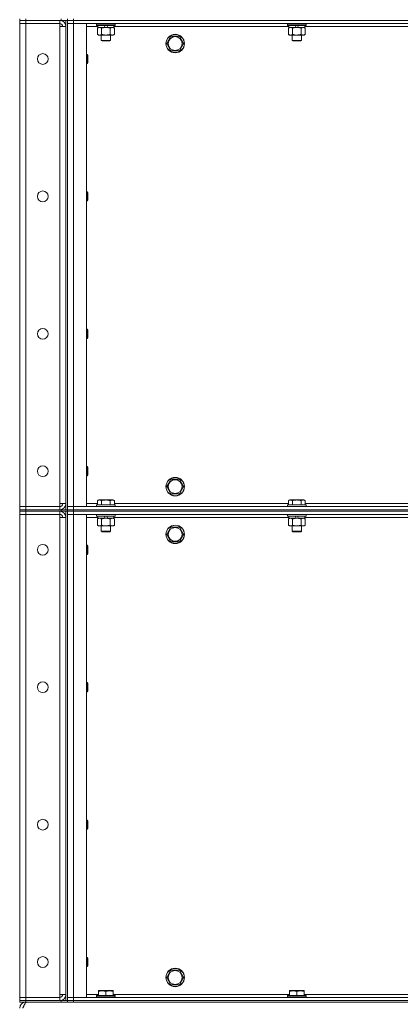
# Model space of a CAD drawing. Units: millimetres. Extents: x 0 to 21846, y -7 to 14850.
# Drawn here: x 9974 to 10469, y 9979 to 11257 of the extents above; entities that cross this region are included whole.
import ezdxf

# ---------------------------------------------------------------- set-up
doc = ezdxf.new("R2010")
doc.units = ezdxf.units.MM
doc.linetypes.add('K5LT_THIN', pattern=[0])
doc.layers.add('R', color=1, linetype='Continuous', true_color=0xff0000)
doc.layers.add('WELDING', color=7, linetype='Continuous', true_color=0xffffff)

msp = doc.modelspace()

# ---------------------------------------------------------------- linework, layer by layer
at = {"layer": 'R', "color": 7, "linetype": 'K5LT_THIN', "lineweight": 18}
for p, q in [((9974.4, 11258.3), (9974.4, 11256.3)), ((9982.4, 11258.3), (9982.4, 11256.3)), ((10028.4, 11256.3), (10028.4, 11258.3)), ((10036.4, 11256.3), (10036.4, 11258.3)), ((10036.4, 11258.3), (10036.4, 11256.3)), ((10044.4, 11258.3), (10044.4, 11256.3)), ((9982.4, 11256.3), (9974.4, 11256.3)), ((9974.4, 11256.3), (9982.4, 11256.3)), ((9974.4, 11256.3), (9974.4, 11252.3)), ((9974.4, 10625.3), (9974.4, 11252.3)), ((9974.4, 11252.3), (9982.4, 11252.3)), ((9982.4, 11252.3), (9974.4, 11252.3)), ((10028.4, 11256.3), (9982.4, 11256.3)), ((10026.4, 11256.3), (9982.4, 11256.3)), ((9982.4, 11256.3), (9982.4, 11252.3)), ((9982.4, 11252.3), (10026.4, 11252.3)), ((9982.4, 11252.3), (9982.4, 10625.3)), ((10026.4, 11256.3), (10026.4, 11252.3)), ((10026.4, 11252.3), (10026.4, 11248.3)), ((10026.4, 11248.3), (10034.4, 11248.3)), ((10026.4, 10629.3), (10026.4, 11248.3)), ((10036.4, 11256.3), (10028.4, 11256.3)), ((10034.4, 11256.3), (10034.4, 10621.3)), ((10034.4, 11248.3), (10034.4, 10629.3)), ((10044.4, 11256.3), (10036.4, 11256.3)), ((10036.4, 11256.3), (10044.4, 11256.3)), ((10036.4, 11256.3), (10036.4, 10621.3)), ((10036.4, 11256.3), (10036.4, 11252.3)), ((10036.4, 11252.3), (10044.4, 11252.3)), ((10044.4, 11252.3), (10036.4, 11252.3)), ((10036.4, 10625.3), (10036.4, 11252.3)), ((10044.4, 11256.3), (11368.4, 11256.3)), ((11368.4, 11256.3), (10044.4, 11256.3)), ((10044.4, 11256.3), (10044.4, 11252.3)), ((11368.4, 11252.3), (10044.4, 11252.3)), ((10044.4, 11252.3), (10061.4, 11252.3)), ((10044.4, 11252.3), (10044.4, 10625.3)), ((10061.4, 11252.3), (10061.4, 10625.3)), ((10075.9, 11248.3), (10061.4, 11248.3)), ((10074.4, 11252), (10074.6, 11252.3)), ((10074.4, 11252), (10074.4, 11250.1)), ((10098.4, 11252), (10074.4, 11252)), ((10098.4, 11250.1), (10074.4, 11250.1)), ((10074.4, 11250.1), (10074.6, 11249.8)), ((10098.2, 11249.8), (10074.6, 11249.8)), ((10075.4, 11246.4), (10076.9, 11247.3)), ((10075.4, 11246.4), (10075.4, 11238.1)), ((10075.9, 11249.8), (10075.9, 11247.3)), ((10085.4, 11247.3), (10075.9, 11247.3)), ((10080.9, 11246.4), (10080.9, 11238.1)), ((10085.4, 11247.3), (10084.2, 11249.8)), ((10085.4, 11247.3), (10086.4, 11247.3)), ((10086.4, 11247.3), (10088.7, 11247.3)), ((10088.7, 11247.3), (10087.5, 11249.8)), ((10096.9, 11247.3), (10088.7, 11247.3)), ((10091.9, 11246.4), (10091.9, 11238.1)), ((10097.4, 11246.4), (10095.9, 11247.3)), ((10096.9, 11249.8), (10096.9, 11247.3)), ((10323.9, 11248.3), (10096.9, 11248.3)), ((10097.4, 11246.4), (10097.4, 11238.1)), ((10098.4, 11252), (10098.2, 11252.3)), ((10098.4, 11250.1), (10098.2, 11249.8)), ((10098.4, 11252), (10098.4, 11250.1)), ((10322.4, 11252), (10322.6, 11252.3)), ((10322.4, 11252), (10322.4, 11250.1)), ((10346.4, 11252), (10322.4, 11252)), ((10346.4, 11250.1), (10322.4, 11250.1)), ((10322.4, 11250.1), (10322.6, 11249.8)), ((10346.2, 11249.8), (10322.6, 11249.8)), ((10323.4, 11246.4), (10324.9, 11247.3)), ((10323.4, 11246.4), (10323.4, 11238.1)), ((10323.9, 11249.8), (10323.9, 11247.3)), ((10333.4, 11247.3), (10323.9, 11247.3)), ((10328.9, 11246.4), (10328.9, 11238.1)), ((10333.4, 11247.3), (10332.2, 11249.8)), ((10333.4, 11247.3), (10334.4, 11247.3)), ((10334.4, 11247.3), (10336.7, 11247.3)), ((10336.7, 11247.3), (10335.5, 11249.8)), ((10344.9, 11247.3), (10336.7, 11247.3)), ((10339.9, 11246.4), (10339.9, 11238.1)), ((10345.4, 11246.4), (10343.9, 11247.3)), ((10344.9, 11249.8), (10344.9, 11247.3)), ((10571.9, 11248.3), (10344.9, 11248.3)), ((10345.4, 11246.4), (10345.4, 11238.1)), ((10346.4, 11252), (10346.2, 11252.3)), ((10346.4, 11250.1), (10346.2, 11249.8)), ((10346.4, 11252), (10346.4, 11250.1)), ((10075.4, 11238.1), (10076.9, 11237.3)), ((10078.2, 11237.3), (10076.9, 11237.3)), ((10095.9, 11237.3), (10078.2, 11237.3)), ((10080.4, 11237.3), (10080.4, 11230.4)), ((10092.4, 11237.3), (10092.4, 11230.4)), ((10097.4, 11238.1), (10095.9, 11237.3)), ((10168.2, 11231), (10170.9, 11235.8)), ((10170.9, 11235.8), (10181.9, 11235.8)), ((10181.9, 11235.8), (10187.4, 11226.3)), ((10323.4, 11238.1), (10324.9, 11237.3)), ((10326.2, 11237.3), (10324.9, 11237.3)), ((10343.9, 11237.3), (10326.2, 11237.3)), ((10328.4, 11237.3), (10328.4, 11230.4)), ((10340.4, 11237.3), (10340.4, 11230.4)), ((10345.4, 11238.1), (10343.9, 11237.3)), ((10092.4, 11230.4), (10080.4, 11230.4)), ((10080.4, 11230.4), (10081.4, 11229.8)), ((10091.4, 11229.8), (10081.4, 11229.8)), ((10092.4, 11230.4), (10091.4, 11229.8)), ((10165.4, 11226.3), (10168.2, 11231)), ((10170.9, 11216.8), (10165.4, 11226.3)), ((10187.4, 11226.3), (10181.9, 11216.8)), ((10340.4, 11230.4), (10328.4, 11230.4)), ((10328.4, 11230.4), (10329.4, 11229.8)), ((10339.4, 11229.8), (10329.4, 11229.8)), ((10340.4, 11230.4), (10339.4, 11229.8)), ((10061.4, 11212.3), (10062.3, 11212.3)), ((10062.3, 11212.3), (10062.9, 11211.3)), ((10062.3, 11212.3), (10062.3, 11200.3)), ((10062.9, 11211.3), (10062.9, 11201.3)), ((10181.9, 11216.8), (10170.9, 11216.8)), ((10061.4, 11200.3), (10062.3, 11200.3)), ((10062.3, 11200.3), (10062.9, 11201.3)), ((10061.4, 11034), (10062.3, 11034)), ((10062.3, 11034), (10062.9, 11033)), ((10062.3, 11034), (10062.3, 11022)), ((10062.9, 11033), (10062.9, 11023)), ((10061.4, 11022), (10062.3, 11022)), ((10062.3, 11022), (10062.9, 11023)), ((10061.4, 10855.6), (10062.3, 10855.6)), ((10062.3, 10855.6), (10062.9, 10854.6)), ((10062.3, 10855.6), (10062.3, 10843.6)), ((10062.9, 10854.6), (10062.9, 10844.6)), ((10061.4, 10843.6), (10062.3, 10843.6)), ((10062.3, 10843.6), (10062.9, 10844.6)), ((10061.4, 10677.3), (10062.3, 10677.3)), ((10062.3, 10677.3), (10062.9, 10676.3)), ((10062.3, 10677.3), (10062.3, 10665.3)), ((10062.9, 10676.3), (10062.9, 10666.3)), ((10061.4, 10665.3), (10062.3, 10665.3)), ((10062.3, 10665.3), (10062.9, 10666.3)), ((10168.2, 10656), (10170.9, 10660.8)), ((10170.9, 10660.8), (10181.9, 10660.8)), ((10181.9, 10660.8), (10187.4, 10651.3)), ((10165.4, 10651.3), (10168.2, 10656)), ((10170.9, 10641.8), (10165.4, 10651.3)), ((10187.4, 10651.3), (10181.9, 10641.8)), ((10075.4, 10633.1), (10077.4, 10634.3)), ((10075.4, 10633.1), (10075.4, 10627.8)), ((10095.4, 10634.3), (10077.4, 10634.3)), ((10080.9, 10633.1), (10080.9, 10627.8)), ((10091.9, 10633.1), (10091.9, 10627.8)), ((10097.4, 10633.1), (10095.4, 10634.3)), ((10097.4, 10633.1), (10097.4, 10627.8)), ((10181.9, 10641.8), (10170.9, 10641.8)), ((10323.4, 10633.1), (10325.4, 10634.3)), ((10323.4, 10633.1), (10323.4, 10627.8)), ((10343.4, 10634.3), (10325.4, 10634.3)), ((10328.9, 10633.1), (10328.9, 10627.8)), ((10339.9, 10633.1), (10339.9, 10627.8)), ((10345.4, 10633.1), (10343.4, 10634.3)), ((10345.4, 10633.1), (10345.4, 10627.8)), ((9982.4, 10625.3), (9974.4, 10625.3)), ((9974.4, 10625.3), (9982.4, 10625.3)), ((9974.4, 10621.3), (9974.4, 10625.3)), ((9974.4, 10621.3), (9982.4, 10621.3)), ((9974.4, 10621.3), (9974.4, 10619.3)), ((9982.4, 10621.3), (9974.4, 10621.3)), ((9974.4, 10619.3), (9982.4, 10619.3)), ((9974.4, 10619.3), (9974.4, 10615.3)), ((9982.4, 10619.3), (9974.4, 10619.3)), ((10026.4, 10625.3), (9982.4, 10625.3)), ((9982.4, 10621.3), (9982.4, 10625.3)), ((10028.4, 10621.3), (9982.4, 10621.3)), ((9982.4, 10621.3), (9982.4, 10619.3)), ((9982.4, 10621.3), (10026.4, 10621.3)), ((10026.4, 10619.3), (9982.4, 10619.3)), ((9982.4, 10619.3), (9982.4, 10615.3)), ((10028.4, 10619.3), (9982.4, 10619.3)), ((10034.4, 10629.3), (10026.4, 10629.3)), ((10026.4, 10629.3), (10026.4, 10625.3)), ((10026.4, 10621.3), (10026.4, 10625.3)), ((10026.4, 10619.3), (10026.4, 10615.3)), ((10028.4, 10621.3), (10036.4, 10621.3)), ((10028.4, 10619.3), (10028.4, 10621.3)), ((10036.4, 10619.3), (10028.4, 10619.3)), ((10034.4, 10619.3), (10034.4, 9984.3)), ((10044.4, 10625.3), (10036.4, 10625.3)), ((10036.4, 10625.3), (10044.4, 10625.3)), ((10036.4, 10621.3), (10036.4, 10625.3)), ((10044.4, 10621.3), (10036.4, 10621.3)), ((10036.4, 10621.3), (10044.4, 10621.3)), ((10036.4, 10621.3), (10036.4, 10619.3)), ((10036.4, 10619.3), (10036.4, 10621.3)), ((10036.4, 10619.3), (10044.4, 10619.3)), ((10036.4, 10619.3), (10036.4, 9984.3)), ((10044.4, 10619.3), (10036.4, 10619.3)), ((10036.4, 10619.3), (10036.4, 10615.3)), ((10044.4, 10625.3), (11368.4, 10625.3)), ((10061.4, 10625.3), (10044.4, 10625.3)), ((10044.4, 10621.3), (10044.4, 10625.3)), ((10044.4, 10621.3), (11368.4, 10621.3)), ((10044.4, 10621.3), (11368.4, 10621.3)), ((10044.4, 10621.3), (10044.4, 10619.3)), ((11368.4, 10619.3), (10044.4, 10619.3)), ((10044.4, 10619.3), (10044.4, 10615.3)), ((10044.4, 10619.3), (11368.4, 10619.3)), ((10061.4, 10629.3), (10075.4, 10629.3)), ((10074.4, 10627.5), (10074.6, 10627.8)), ((10074.4, 10627.5), (10074.4, 10625.6)), ((10098.4, 10627.5), (10074.4, 10627.5)), ((10098.4, 10625.6), (10074.4, 10625.6)), ((10074.4, 10625.6), (10074.6, 10625.3)), ((10098.2, 10627.8), (10074.6, 10627.8)), ((10097.4, 10629.3), (10323.4, 10629.3)), ((10098.4, 10627.5), (10098.2, 10627.8)), ((10098.4, 10625.6), (10098.2, 10625.3)), ((10098.4, 10627.5), (10098.4, 10625.6)), ((10322.4, 10627.5), (10322.6, 10627.8)), ((10322.4, 10627.5), (10322.4, 10625.6)), ((10346.4, 10627.5), (10322.4, 10627.5)), ((10346.4, 10625.6), (10322.4, 10625.6)), ((10322.4, 10625.6), (10322.6, 10625.3)), ((10346.2, 10627.8), (10322.6, 10627.8)), ((10345.4, 10629.3), (10571.4, 10629.3)), ((10346.4, 10627.5), (10346.2, 10627.8)), ((10346.4, 10625.6), (10346.2, 10625.3)), ((10346.4, 10627.5), (10346.4, 10625.6)), ((9974.4, 9988.3), (9974.4, 10615.3)), ((9974.4, 10615.3), (9982.4, 10615.3)), ((9982.4, 10615.3), (9974.4, 10615.3)), ((9982.4, 10615.3), (10026.4, 10615.3)), ((9982.4, 10615.3), (9982.4, 9988.3)), ((10026.4, 10615.3), (10026.4, 10611.3)), ((10026.4, 10611.3), (10034.4, 10611.3)), ((10026.4, 9992.3), (10026.4, 10611.3)), ((10034.4, 10611.3), (10034.4, 9992.3)), ((10036.4, 10615.3), (10044.4, 10615.3)), ((10044.4, 10615.3), (10036.4, 10615.3)), ((10036.4, 9988.3), (10036.4, 10615.3)), ((11368.4, 10615.3), (10044.4, 10615.3)), ((10044.4, 10615.3), (10061.4, 10615.3)), ((10044.4, 10615.3), (10044.4, 9988.3)), ((10061.4, 10615.3), (10061.4, 9988.3)), ((10075.9, 10611.3), (10061.4, 10611.3)), ((10074.4, 10615), (10074.6, 10615.3)), ((10074.4, 10615), (10074.4, 10613.1)), ((10098.4, 10615), (10074.4, 10615)), ((10098.4, 10613.1), (10074.4, 10613.1)), ((10074.4, 10613.1), (10074.6, 10612.8)), ((10098.2, 10612.8), (10074.6, 10612.8)), ((10075.4, 10609.4), (10076.9, 10610.3)), ((10075.4, 10609.4), (10075.4, 10601.1)), ((10075.9, 10612.8), (10075.9, 10610.3)), ((10085.4, 10610.3), (10075.9, 10610.3)), ((10080.9, 10609.4), (10080.9, 10601.1)), ((10085.4, 10610.3), (10084.2, 10612.8)), ((10085.4, 10610.3), (10086.4, 10610.3)), ((10086.4, 10610.3), (10088.7, 10610.3)), ((10088.7, 10610.3), (10087.5, 10612.8)), ((10096.9, 10610.3), (10088.7, 10610.3)), ((10091.9, 10609.4), (10091.9, 10601.1)), ((10097.4, 10609.4), (10095.9, 10610.3)), ((10096.9, 10612.8), (10096.9, 10610.3)), ((10323.9, 10611.3), (10096.9, 10611.3)), ((10097.4, 10609.4), (10097.4, 10601.1)), ((10098.4, 10615), (10098.2, 10615.3)), ((10098.4, 10613.1), (10098.2, 10612.8)), ((10098.4, 10615), (10098.4, 10613.1)), ((10322.4, 10615), (10322.6, 10615.3)), ((10322.4, 10615), (10322.4, 10613.1)), ((10346.4, 10615), (10322.4, 10615)), ((10346.4, 10613.1), (10322.4, 10613.1)), ((10322.4, 10613.1), (10322.6, 10612.8)), ((10346.2, 10612.8), (10322.6, 10612.8)), ((10323.4, 10609.4), (10324.9, 10610.3)), ((10323.4, 10609.4), (10323.4, 10601.1)), ((10323.9, 10612.8), (10323.9, 10610.3)), ((10333.4, 10610.3), (10323.9, 10610.3)), ((10328.9, 10609.4), (10328.9, 10601.1)), ((10333.4, 10610.3), (10332.2, 10612.8)), ((10333.4, 10610.3), (10334.4, 10610.3)), ((10334.4, 10610.3), (10336.7, 10610.3)), ((10336.7, 10610.3), (10335.5, 10612.8)), ((10344.9, 10610.3), (10336.7, 10610.3)), ((10339.9, 10609.4), (10339.9, 10601.1)), ((10345.4, 10609.4), (10343.9, 10610.3)), ((10344.9, 10612.8), (10344.9, 10610.3)), ((10571.9, 10611.3), (10344.9, 10611.3)), ((10345.4, 10609.4), (10345.4, 10601.1)), ((10346.4, 10615), (10346.2, 10615.3)), ((10346.4, 10613.1), (10346.2, 10612.8)), ((10346.4, 10615), (10346.4, 10613.1)), ((10075.4, 10601.1), (10076.9, 10600.3)), ((10078.2, 10600.3), (10076.9, 10600.3)), ((10095.9, 10600.3), (10078.2, 10600.3)), ((10080.4, 10600.3), (10080.4, 10593.4)), ((10092.4, 10593.4), (10080.4, 10593.4)), ((10080.4, 10593.4), (10081.4, 10592.8)), ((10092.4, 10593.4), (10091.4, 10592.8)), ((10092.4, 10600.3), (10092.4, 10593.4)), ((10097.4, 10601.1), (10095.9, 10600.3)), ((10165.4, 10589.3), (10168.2, 10594)), ((10168.2, 10594), (10170.9, 10598.8)), ((10170.9, 10598.8), (10181.9, 10598.8)), ((10181.9, 10598.8), (10187.4, 10589.3)), ((10323.4, 10601.1), (10324.9, 10600.3)), ((10326.2, 10600.3), (10324.9, 10600.3)), ((10343.9, 10600.3), (10326.2, 10600.3)), ((10328.4, 10600.3), (10328.4, 10593.4)), ((10340.4, 10593.4), (10328.4, 10593.4)), ((10328.4, 10593.4), (10329.4, 10592.8)), ((10340.4, 10593.4), (10339.4, 10592.8)), ((10340.4, 10600.3), (10340.4, 10593.4)), ((10345.4, 10601.1), (10343.9, 10600.3)), ((10091.4, 10592.8), (10081.4, 10592.8)), ((10170.9, 10579.8), (10165.4, 10589.3)), ((10187.4, 10589.3), (10181.9, 10579.8)), ((10339.4, 10592.8), (10329.4, 10592.8)), ((10061.4, 10575.3), (10062.3, 10575.3)), ((10062.3, 10575.3), (10062.9, 10574.3)), ((10062.3, 10575.3), (10062.3, 10563.3)), ((10062.9, 10574.3), (10062.9, 10564.3)), ((10181.9, 10579.8), (10170.9, 10579.8)), ((10061.4, 10563.3), (10062.3, 10563.3)), ((10062.3, 10563.3), (10062.9, 10564.3)), ((10061.4, 10397), (10062.3, 10397)), ((10062.3, 10397), (10062.9, 10396)), ((10062.3, 10397), (10062.3, 10385)), ((10062.9, 10396), (10062.9, 10386)), ((10061.4, 10385), (10062.3, 10385)), ((10062.3, 10385), (10062.9, 10386)), ((10061.4, 10218.6), (10062.3, 10218.6)), ((10062.3, 10218.6), (10062.9, 10217.6)), ((10062.3, 10218.6), (10062.3, 10206.6)), ((10062.9, 10217.6), (10062.9, 10207.6)), ((10061.4, 10206.6), (10062.3, 10206.6)), ((10062.3, 10206.6), (10062.9, 10207.6)), ((10061.4, 10040.3), (10062.3, 10040.3)), ((10062.3, 10040.3), (10062.9, 10039.3)), ((10062.3, 10040.3), (10062.3, 10028.3)), ((10062.9, 10039.3), (10062.9, 10029.3)), ((10061.4, 10028.3), (10062.3, 10028.3)), ((10062.3, 10028.3), (10062.9, 10029.3)), ((10165.4, 10014.3), (10168.2, 10019)), ((10168.2, 10019), (10170.9, 10023.8)), ((10170.9, 10023.8), (10181.9, 10023.8)), ((10181.9, 10023.8), (10187.4, 10014.3)), ((10170.9, 10004.8), (10165.4, 10014.3)), ((10187.4, 10014.3), (10181.9, 10004.8)), ((10076.9, 9997), (10077.4, 9997.3)), ((10076.9, 9996.1), (10076.9, 9997)), ((10076.9, 9996.1), (10076.9, 9990.8)), ((10095.4, 9997.3), (10077.4, 9997.3)), ((10086.4, 9996.1), (10086.4, 9990.8)), ((10095.9, 9997), (10095.4, 9997.3)), ((10095.9, 9997), (10095.9, 9996.1)), ((10095.9, 9996.1), (10095.9, 9990.8)), ((10181.9, 10004.8), (10170.9, 10004.8)), ((10324.9, 9997), (10325.4, 9997.3)), ((10324.9, 9996.1), (10324.9, 9997)), ((10324.9, 9996.1), (10324.9, 9990.8)), ((10343.4, 9997.3), (10325.4, 9997.3)), ((10334.4, 9996.1), (10334.4, 9990.8)), ((10343.9, 9997), (10343.4, 9997.3)), ((10343.9, 9997), (10343.9, 9996.1)), ((10343.9, 9996.1), (10343.9, 9990.8)), ((9982.4, 9988.3), (9974.4, 9988.3)), ((9974.4, 9988.3), (9982.4, 9988.3)), ((9974.4, 9984.3), (9974.4, 9988.3)), ((9974.4, 9984.3), (9982.4, 9984.3)), ((9974.4, 9984.3), (9974.4, 9982.3)), ((9982.4, 9984.3), (9974.4, 9984.3)), ((9982.4, 9982.3), (9974.4, 9982.3)), ((10026.4, 9988.3), (9982.4, 9988.3)), ((9982.4, 9988.3), (10026.4, 9988.3)), ((9982.4, 9984.3), (9982.4, 9988.3)), ((10028.4, 9984.3), (9982.4, 9984.3)), ((9982.4, 9984.3), (10026.4, 9984.3)), ((9982.4, 9984.3), (9982.4, 9982.3)), ((10028.4, 9982.3), (9982.4, 9982.3)), ((9982.4, 9982.3), (9982.4, 9981.6)), ((10034.4, 9992.3), (10026.4, 9992.3)), ((10026.4, 9992.3), (10026.4, 9988.3)), ((10026.4, 9984.3), (10026.4, 9988.3)), ((10028.4, 9984.3), (10036.4, 9984.3)), ((10028.4, 9982.3), (10028.4, 9984.3)), ((10036.4, 9982.3), (10028.4, 9982.3)), ((10044.4, 9988.3), (10036.4, 9988.3)), ((10036.4, 9988.3), (10044.4, 9988.3)), ((10036.4, 9984.3), (10036.4, 9988.3)), ((10044.4, 9984.3), (10036.4, 9984.3)), ((10036.4, 9982.3), (10036.4, 9984.3)), ((10036.4, 9984.3), (10044.4, 9984.3)), ((10036.4, 9984.3), (10036.4, 9982.3)), ((10044.4, 9982.3), (10036.4, 9982.3)), ((10044.4, 9988.3), (11368.4, 9988.3)), ((10061.4, 9988.3), (10044.4, 9988.3)), ((10044.4, 9984.3), (10044.4, 9988.3)), ((10044.4, 9984.3), (11368.4, 9984.3)), ((10044.4, 9984.3), (11368.4, 9984.3)), ((10044.4, 9984.3), (10044.4, 9982.3)), ((10044.4, 9982.3), (11368.4, 9982.3)), ((10061.4, 9992.3), (10076.9, 9992.3)), ((10074.4, 9990.5), (10074.6, 9990.8)), ((10074.4, 9990.5), (10074.4, 9988.6)), ((10098.4, 9990.5), (10074.4, 9990.5)), ((10098.4, 9988.6), (10074.4, 9988.6)), ((10074.4, 9988.6), (10074.6, 9988.3)), ((10098.2, 9990.8), (10074.6, 9990.8)), ((10095.9, 9992.3), (10324.9, 9992.3)), ((10098.4, 9990.5), (10098.2, 9990.8)), ((10098.4, 9988.6), (10098.2, 9988.3)), ((10098.4, 9990.5), (10098.4, 9988.6)), ((10322.4, 9990.5), (10322.6, 9990.8)), ((10322.4, 9990.5), (10322.4, 9988.6)), ((10346.4, 9990.5), (10322.4, 9990.5)), ((10346.4, 9988.6), (10322.4, 9988.6)), ((10322.4, 9988.6), (10322.6, 9988.3)), ((10346.2, 9990.8), (10322.6, 9990.8)), ((10343.9, 9992.3), (10572.9, 9992.3)), ((10346.4, 9990.5), (10346.2, 9990.8)), ((10346.4, 9988.6), (10346.2, 9988.3)), ((10346.4, 9990.5), (10346.4, 9988.6))]:
    msp.add_line(p, q, dxfattribs=at)
for centre, radius in [((10176.4, 11226.3), 12), ((10176.4, 11226.3), 11.8), ((10176.4, 11226.3), 8.97), ((10004.4, 11206.3), 7), ((10004.4, 11028), 7), ((10004.4, 10849.6), 7), ((10004.4, 10671.3), 7), ((10176.4, 10651.3), 12), ((10176.4, 10651.3), 11.8), ((10176.4, 10651.3), 8.97), ((10176.4, 10589.3), 12), ((10176.4, 10589.3), 11.8), ((10176.4, 10589.3), 8.97), ((10004.4, 10569.3), 7), ((10004.4, 10391), 7), ((10004.4, 10212.6), 7), ((10004.4, 10034.3), 7), ((10176.4, 10014.3), 12), ((10176.4, 10014.3), 11.8), ((10176.4, 10014.3), 8.97)]:
    msp.add_circle(centre, radius, dxfattribs=at)
for centre, radius, start, end in [((10026.4, 11248.3), 8, 0, 90), ((10026.4, 11248.3), 4, 0, 90), ((10026.4, 10629.3), 8, 270, 0), ((10026.4, 10629.3), 4, 270, 0), ((10026.4, 10611.3), 8, 0, 90), ((10026.4, 10611.3), 4, 0, 90), ((9982.4, 9974.3), 8, 90, 180), ((10026.4, 9992.3), 8, 270, 0), ((10026.4, 9992.3), 4, 270, 0)]:
    msp.add_arc(centre, radius, start, end, dxfattribs=at)
at = {"layer": 'WELDING', "color": 7, "linetype": 'K5LT_THIN', "lineweight": 18}
for points, knots in [([(10078.2, 11247.3), (10078, 11247.3), (10077.7, 11247.3), (10077.2, 11247.2), (10076.7, 11247), (10076.1, 11246.8), (10075.6, 11246.6), (10075.4, 11246.4)], [0, 0, 0, 0, 1.597458, 2.676777, 4.235764, 6.182879, 8, 8, 8, 8]), ([(10080.9, 11246.4), (10080.6, 11246.6), (10080.1, 11246.9), (10079.5, 11247.1), (10079, 11247.2), (10078.6, 11247.3), (10078.3, 11247.3), (10078.2, 11247.3)], [0, 0, 0, 0, 3.005828, 4.318193, 5.5895, 6.632109, 8, 8, 8, 8]), ([(10086.4, 11247.3), (10086.2, 11247.3), (10085.9, 11247.3), (10085.3, 11247.3), (10084.7, 11247.2), (10084.3, 11247.2), (10083.9, 11247.1), (10083.7, 11247.1), (10083.5, 11247), (10083.3, 11247), (10083.2, 11247), (10083, 11246.9), (10082.8, 11246.9), (10082.6, 11246.9), (10082.3, 11246.8), (10081.9, 11246.7), (10081.6, 11246.6), (10081.4, 11246.6), (10081.2, 11246.5), (10081, 11246.5), (10080.9, 11246.4)], [0, 0, 0, 0, 0.426692, 0.853385, 1.280077, 1.70677, 1.976977, 2.112081, 2.247185, 2.382289, 2.517392, 2.652496, 2.7876, 2.975699, 3.163798, 3.539996, 3.728096, 3.916195, 4.104294, 4.292393, 4.292393, 4.292393, 4.292393]), ([(10091.9, 11246.4), (10091.8, 11246.5), (10091.7, 11246.5), (10091.5, 11246.5), (10091.3, 11246.6), (10091.1, 11246.7), (10090.8, 11246.7), (10090.4, 11246.8), (10090.1, 11246.9), (10089.9, 11246.9), (10089.6, 11247), (10089.4, 11247), (10089.2, 11247.1), (10088.9, 11247.1), (10088.6, 11247.1), (10088.2, 11247.2), (10087.7, 11247.2), (10087.2, 11247.3), (10086.8, 11247.3), (10086.5, 11247.3), (10086.4, 11247.3)], [0, 0, 0, 0, 0.14736, 0.294719, 0.442079, 0.589439, 0.884158, 1.178877, 1.396237, 1.613598, 1.830958, 1.939638, 2.048318, 2.328827, 2.609337, 2.889846, 3.170356, 3.731374, 4.011884, 4.292393, 4.292393, 4.292393, 4.292393]), ([(10094.6, 11247.3), (10094.5, 11247.3), (10094.3, 11247.3), (10093.9, 11247.2), (10093.5, 11247.1), (10093.1, 11247), (10092.5, 11246.8), (10092.1, 11246.6), (10091.9, 11246.4)], [0, 0, 0, 0, 1.192024, 2.404251, 3.60809, 4.765234, 6.955738, 9, 9, 9, 9]), ([(10097.4, 11246.4), (10097.1, 11246.6), (10096.6, 11246.8), (10096.1, 11247), (10095.7, 11247.2), (10095.3, 11247.2), (10095, 11247.3), (10094.7, 11247.3), (10094.6, 11247.3)], [0, 0, 0, 0, 2.905563, 4.375924, 5.511195, 6.679161, 7.850161, 9, 9, 9, 9]), ([(10326.2, 11247.3), (10326, 11247.3), (10325.7, 11247.3), (10325.2, 11247.2), (10324.7, 11247), (10324.1, 11246.8), (10323.6, 11246.6), (10323.4, 11246.4)], [0, 0, 0, 0, 1.597458, 2.676777, 4.235764, 6.182879, 8, 8, 8, 8]), ([(10328.9, 11246.4), (10328.6, 11246.6), (10328.1, 11246.9), (10327.5, 11247.1), (10327, 11247.2), (10326.6, 11247.3), (10326.3, 11247.3), (10326.2, 11247.3)], [0, 0, 0, 0, 3.005828, 4.318193, 5.5895, 6.632109, 8, 8, 8, 8]), ([(10334.4, 11247.3), (10334.2, 11247.3), (10333.9, 11247.3), (10333.3, 11247.3), (10332.7, 11247.2), (10332.3, 11247.2), (10331.9, 11247.1), (10331.7, 11247.1), (10331.5, 11247), (10331.3, 11247), (10331.2, 11247), (10331, 11246.9), (10330.8, 11246.9), (10330.6, 11246.9), (10330.3, 11246.8), (10329.9, 11246.7), (10329.6, 11246.6), (10329.4, 11246.6), (10329.2, 11246.5), (10329, 11246.5), (10328.9, 11246.4)], [0, 0, 0, 0, 0.426692, 0.853385, 1.280077, 1.70677, 1.976977, 2.112081, 2.247185, 2.382289, 2.517392, 2.652496, 2.7876, 2.975699, 3.163798, 3.539996, 3.728096, 3.916195, 4.104294, 4.292393, 4.292393, 4.292393, 4.292393]), ([(10339.9, 11246.4), (10339.8, 11246.5), (10339.7, 11246.5), (10339.5, 11246.5), (10339.3, 11246.6), (10339.1, 11246.7), (10338.8, 11246.7), (10338.4, 11246.8), (10338.1, 11246.9), (10337.9, 11246.9), (10337.6, 11247), (10337.4, 11247), (10337.2, 11247.1), (10336.9, 11247.1), (10336.6, 11247.1), (10336.2, 11247.2), (10335.7, 11247.2), (10335.2, 11247.3), (10334.8, 11247.3), (10334.5, 11247.3), (10334.4, 11247.3)], [0, 0, 0, 0, 0.14736, 0.294719, 0.442079, 0.589439, 0.884158, 1.178877, 1.396237, 1.613598, 1.830958, 1.939638, 2.048318, 2.328827, 2.609337, 2.889846, 3.170356, 3.731374, 4.011884, 4.292393, 4.292393, 4.292393, 4.292393]), ([(10342.6, 11247.3), (10342.5, 11247.3), (10342.3, 11247.3), (10341.9, 11247.2), (10341.5, 11247.1), (10341.1, 11247), (10340.5, 11246.8), (10340.1, 11246.6), (10339.9, 11246.4)], [0, 0, 0, 0, 1.192024, 2.404251, 3.60809, 4.765234, 6.955738, 9, 9, 9, 9]), ([(10345.4, 11246.4), (10345.1, 11246.6), (10344.6, 11246.8), (10344.1, 11247), (10343.7, 11247.2), (10343.3, 11247.2), (10343, 11247.3), (10342.7, 11247.3), (10342.6, 11247.3)], [0, 0, 0, 0, 2.905563, 4.375924, 5.511195, 6.679161, 7.850161, 9, 9, 9, 9]), ([(10075.4, 11238.1), (10075.7, 11238), (10076.1, 11237.8), (10076.7, 11237.5), (10077.2, 11237.4), (10077.7, 11237.3), (10078, 11237.3), (10078.2, 11237.3)], [0, 0, 0, 0, 2.217775, 3.830428, 5.353122, 6.821732, 8, 8, 8, 8]), ([(10078.2, 11237.3), (10078.4, 11237.3), (10078.7, 11237.3), (10079.1, 11237.4), (10079.6, 11237.5), (10080.2, 11237.8), (10080.7, 11238), (10080.9, 11238.1)], [0, 0, 0, 0, 1.523216, 3.057663, 3.814901, 5.878539, 8, 8, 8, 8]), ([(10080.9, 11238.1), (10081, 11238.1), (10081.2, 11238.1), (10081.5, 11238), (10081.7, 11237.9), (10082.3, 11237.8), (10083.1, 11237.6), (10084, 11237.4), (10084.8, 11237.4), (10085.3, 11237.3), (10085.7, 11237.3), (10086, 11237.3), (10086.2, 11237.3), (10086.5, 11237.3), (10086.8, 11237.3), (10087.1, 11237.3), (10087.5, 11237.3), (10088, 11237.4), (10088.6, 11237.4), (10089.5, 11237.6), (10090.4, 11237.7), (10091.1, 11237.9), (10091.6, 11238), (10091.8, 11238.1), (10091.9, 11238.1)], [0, 0, 0, 0, 0.360272, 0.720544, 1.080816, 1.441087, 2.882175, 4.029166, 5.176157, 5.634334, 6.092512, 6.546256, 6.773128, 7, 7.455961, 7.911922, 8.367882, 8.823843, 9.735765, 10.647686, 12.323843, 13.161922, 13.580961, 14, 14, 14, 14]), ([(10091.9, 11238.1), (10092.2, 11237.9), (10092.7, 11237.7), (10093.3, 11237.5), (10093.6, 11237.4), (10093.9, 11237.3), (10094.2, 11237.3), (10094.6, 11237.3), (10095, 11237.3), (10095.3, 11237.3), (10095.6, 11237.4), (10096, 11237.5), (10096.6, 11237.7), (10097.1, 11238), (10097.4, 11238.1)], [0, 0, 0, 0, 2.72415, 3.912285, 4.716446, 5.530362, 6.353984, 7.500189, 8.40607, 9.211142, 9.998759, 11.128707, 12.847273, 15, 15, 15, 15]), ([(10323.4, 11238.1), (10323.7, 11238), (10324.1, 11237.8), (10324.7, 11237.5), (10325.2, 11237.4), (10325.7, 11237.3), (10326, 11237.3), (10326.2, 11237.3)], [0, 0, 0, 0, 2.217775, 3.830428, 5.353122, 6.821732, 8, 8, 8, 8]), ([(10326.2, 11237.3), (10326.4, 11237.3), (10326.7, 11237.3), (10327.1, 11237.4), (10327.6, 11237.5), (10328.2, 11237.8), (10328.7, 11238), (10328.9, 11238.1)], [0, 0, 0, 0, 1.523216, 3.057663, 3.814901, 5.878539, 8, 8, 8, 8]), ([(10328.9, 11238.1), (10329, 11238.1), (10329.2, 11238.1), (10329.5, 11238), (10329.7, 11237.9), (10330.3, 11237.8), (10331.1, 11237.6), (10332, 11237.4), (10332.8, 11237.4), (10333.3, 11237.3), (10333.7, 11237.3), (10334, 11237.3), (10334.2, 11237.3), (10334.5, 11237.3), (10334.8, 11237.3), (10335.1, 11237.3), (10335.5, 11237.3), (10336, 11237.4), (10336.6, 11237.4), (10337.5, 11237.6), (10338.4, 11237.7), (10339.1, 11237.9), (10339.6, 11238), (10339.8, 11238.1), (10339.9, 11238.1)], [0, 0, 0, 0, 0.360272, 0.720544, 1.080816, 1.441087, 2.882175, 4.029166, 5.176157, 5.634334, 6.092512, 6.546256, 6.773128, 7, 7.455961, 7.911922, 8.367882, 8.823843, 9.735765, 10.647686, 12.323843, 13.161922, 13.580961, 14, 14, 14, 14]), ([(10339.9, 11238.1), (10340.2, 11237.9), (10340.7, 11237.7), (10341.3, 11237.5), (10341.6, 11237.4), (10341.9, 11237.3), (10342.2, 11237.3), (10342.6, 11237.3), (10343, 11237.3), (10343.3, 11237.3), (10343.6, 11237.4), (10344, 11237.5), (10344.6, 11237.7), (10345.1, 11238), (10345.4, 11238.1)], [0, 0, 0, 0, 2.72415, 3.912285, 4.716446, 5.530362, 6.353984, 7.500189, 8.40607, 9.211142, 9.998759, 11.128707, 12.847273, 15, 15, 15, 15]), ([(10080.9, 10633.1), (10080.6, 10633.3), (10080.2, 10633.5), (10079.7, 10633.7), (10079.4, 10633.8), (10079.2, 10633.9), (10078.9, 10633.9), (10078.6, 10634), (10078.2, 10634), (10077.8, 10634), (10077.5, 10633.9), (10077.2, 10633.9), (10076.7, 10633.7), (10076.1, 10633.5), (10075.7, 10633.3), (10075.4, 10633.1)], [0, 0, 0, 0, 2.912728, 3.529104, 4.366059, 5.20805, 5.90491, 6.841792, 7.999747, 8.992853, 9.878966, 10.753647, 12.031595, 13.665019, 16, 16, 16, 16]), ([(10091.9, 10633.1), (10091.6, 10633.2), (10091, 10633.4), (10089.9, 10633.6), (10088.8, 10633.8), (10087.8, 10633.9), (10087.2, 10634), (10086.7, 10634), (10086.3, 10634), (10086, 10634), (10085.6, 10634), (10085.1, 10633.9), (10084.7, 10633.9), (10084, 10633.8), (10083, 10633.7), (10081.9, 10633.4), (10081.2, 10633.2), (10080.9, 10633.1)], [0, 0, 0, 0, 2.896048, 7.635036, 13.675312, 16.352744, 19.030177, 21.193346, 22.27493, 23.356515, 25.164905, 26.973294, 28.781684, 30.590074, 34.691771, 40.985529, 43.953237, 43.953237, 43.953237, 43.953237]), ([(10097.4, 10633.1), (10097, 10633.3), (10096.6, 10633.5), (10096.1, 10633.7), (10095.9, 10633.8), (10095.6, 10633.9), (10095.3, 10633.9), (10095, 10634), (10094.6, 10634), (10094.3, 10634), (10094, 10633.9), (10093.6, 10633.9), (10093.2, 10633.7), (10092.6, 10633.5), (10092.1, 10633.3), (10091.9, 10633.1)], [0, 0, 0, 0, 2.912728, 3.529104, 4.366059, 5.20805, 5.90491, 6.841792, 7.999747, 8.992853, 9.878966, 10.753647, 12.031595, 13.665019, 16, 16, 16, 16]), ([(10328.9, 10633.1), (10328.6, 10633.3), (10328.2, 10633.5), (10327.7, 10633.7), (10327.4, 10633.8), (10327.2, 10633.9), (10326.9, 10633.9), (10326.6, 10634), (10326.2, 10634), (10325.8, 10634), (10325.5, 10633.9), (10325.2, 10633.9), (10324.7, 10633.7), (10324.1, 10633.5), (10323.7, 10633.3), (10323.4, 10633.1)], [0, 0, 0, 0, 2.912728, 3.529104, 4.366059, 5.20805, 5.90491, 6.841792, 7.999747, 8.992853, 9.878966, 10.753647, 12.031595, 13.665019, 16, 16, 16, 16]), ([(10339.9, 10633.1), (10339.6, 10633.2), (10339, 10633.4), (10337.9, 10633.6), (10336.8, 10633.8), (10335.8, 10633.9), (10335.2, 10634), (10334.7, 10634), (10334.3, 10634), (10334, 10634), (10333.6, 10634), (10333.1, 10633.9), (10332.7, 10633.9), (10332, 10633.8), (10331, 10633.7), (10329.9, 10633.4), (10329.2, 10633.2), (10328.9, 10633.1)], [0, 0, 0, 0, 2.896048, 7.635036, 13.675312, 16.352744, 19.030177, 21.193346, 22.27493, 23.356515, 25.164905, 26.973294, 28.781684, 30.590074, 34.691771, 40.985529, 43.953237, 43.953237, 43.953237, 43.953237]), ([(10345.4, 10633.1), (10345, 10633.3), (10344.6, 10633.5), (10344.1, 10633.7), (10343.9, 10633.8), (10343.6, 10633.9), (10343.3, 10633.9), (10343, 10634), (10342.6, 10634), (10342.3, 10634), (10342, 10633.9), (10341.6, 10633.9), (10341.2, 10633.7), (10340.6, 10633.5), (10340.1, 10633.3), (10339.9, 10633.1)], [0, 0, 0, 0, 2.912728, 3.529104, 4.366059, 5.20805, 5.90491, 6.841792, 7.999747, 8.992853, 9.878966, 10.753647, 12.031595, 13.665019, 16, 16, 16, 16]), ([(10078.2, 10610.3), (10078, 10610.3), (10077.7, 10610.3), (10077.2, 10610.2), (10076.7, 10610), (10076.1, 10609.8), (10075.6, 10609.6), (10075.4, 10609.4)], [0, 0, 0, 0, 1.597458, 2.676777, 4.235764, 6.182879, 8, 8, 8, 8]), ([(10080.9, 10609.4), (10080.6, 10609.6), (10080.1, 10609.9), (10079.5, 10610.1), (10079, 10610.2), (10078.6, 10610.3), (10078.3, 10610.3), (10078.2, 10610.3)], [0, 0, 0, 0, 3.005828, 4.318193, 5.5895, 6.632109, 8, 8, 8, 8]), ([(10086.4, 10610.3), (10086.2, 10610.3), (10085.9, 10610.3), (10085.3, 10610.3), (10084.7, 10610.2), (10084.3, 10610.2), (10083.9, 10610.1), (10083.7, 10610.1), (10083.5, 10610), (10083.3, 10610), (10083.2, 10610), (10083, 10609.9), (10082.8, 10609.9), (10082.6, 10609.9), (10082.3, 10609.8), (10081.9, 10609.7), (10081.6, 10609.6), (10081.4, 10609.6), (10081.2, 10609.5), (10081, 10609.5), (10080.9, 10609.4)], [0, 0, 0, 0, 0.426692, 0.853385, 1.280077, 1.70677, 1.976977, 2.112081, 2.247185, 2.382289, 2.517392, 2.652496, 2.7876, 2.975699, 3.163798, 3.539996, 3.728096, 3.916195, 4.104294, 4.292393, 4.292393, 4.292393, 4.292393]), ([(10091.9, 10609.4), (10091.8, 10609.5), (10091.7, 10609.5), (10091.5, 10609.5), (10091.3, 10609.6), (10091.1, 10609.7), (10090.8, 10609.7), (10090.4, 10609.8), (10090.1, 10609.9), (10089.9, 10609.9), (10089.6, 10610), (10089.4, 10610), (10089.2, 10610.1), (10088.9, 10610.1), (10088.6, 10610.1), (10088.2, 10610.2), (10087.7, 10610.2), (10087.2, 10610.3), (10086.8, 10610.3), (10086.5, 10610.3), (10086.4, 10610.3)], [0, 0, 0, 0, 0.14736, 0.294719, 0.442079, 0.589439, 0.884158, 1.178877, 1.396237, 1.613598, 1.830958, 1.939638, 2.048318, 2.328827, 2.609337, 2.889846, 3.170356, 3.731374, 4.011884, 4.292393, 4.292393, 4.292393, 4.292393]), ([(10094.6, 10610.3), (10094.5, 10610.3), (10094.3, 10610.3), (10093.9, 10610.2), (10093.5, 10610.1), (10093.1, 10610), (10092.5, 10609.8), (10092.1, 10609.6), (10091.9, 10609.4)], [0, 0, 0, 0, 1.192024, 2.404251, 3.60809, 4.765234, 6.955738, 9, 9, 9, 9]), ([(10097.4, 10609.4), (10097.1, 10609.6), (10096.6, 10609.8), (10096.1, 10610), (10095.7, 10610.2), (10095.3, 10610.2), (10095, 10610.3), (10094.7, 10610.3), (10094.6, 10610.3)], [0, 0, 0, 0, 2.905563, 4.375924, 5.511195, 6.679161, 7.850161, 9, 9, 9, 9]), ([(10326.2, 10610.3), (10326, 10610.3), (10325.7, 10610.3), (10325.2, 10610.2), (10324.7, 10610), (10324.1, 10609.8), (10323.6, 10609.6), (10323.4, 10609.4)], [0, 0, 0, 0, 1.597458, 2.676777, 4.235764, 6.182879, 8, 8, 8, 8]), ([(10328.9, 10609.4), (10328.6, 10609.6), (10328.1, 10609.9), (10327.5, 10610.1), (10327, 10610.2), (10326.6, 10610.3), (10326.3, 10610.3), (10326.2, 10610.3)], [0, 0, 0, 0, 3.005828, 4.318193, 5.5895, 6.632109, 8, 8, 8, 8]), ([(10334.4, 10610.3), (10334.2, 10610.3), (10333.9, 10610.3), (10333.3, 10610.3), (10332.7, 10610.2), (10332.3, 10610.2), (10331.9, 10610.1), (10331.7, 10610.1), (10331.5, 10610), (10331.3, 10610), (10331.2, 10610), (10331, 10609.9), (10330.8, 10609.9), (10330.6, 10609.9), (10330.3, 10609.8), (10329.9, 10609.7), (10329.6, 10609.6), (10329.4, 10609.6), (10329.2, 10609.5), (10329, 10609.5), (10328.9, 10609.4)], [0, 0, 0, 0, 0.426692, 0.853385, 1.280077, 1.70677, 1.976977, 2.112081, 2.247185, 2.382289, 2.517392, 2.652496, 2.7876, 2.975699, 3.163798, 3.539996, 3.728096, 3.916195, 4.104294, 4.292393, 4.292393, 4.292393, 4.292393]), ([(10339.9, 10609.4), (10339.8, 10609.5), (10339.7, 10609.5), (10339.5, 10609.5), (10339.3, 10609.6), (10339.1, 10609.7), (10338.8, 10609.7), (10338.4, 10609.8), (10338.1, 10609.9), (10337.9, 10609.9), (10337.6, 10610), (10337.4, 10610), (10337.2, 10610.1), (10336.9, 10610.1), (10336.6, 10610.1), (10336.2, 10610.2), (10335.7, 10610.2), (10335.2, 10610.3), (10334.8, 10610.3), (10334.5, 10610.3), (10334.4, 10610.3)], [0, 0, 0, 0, 0.14736, 0.294719, 0.442079, 0.589439, 0.884158, 1.178877, 1.396237, 1.613598, 1.830958, 1.939638, 2.048318, 2.328827, 2.609337, 2.889846, 3.170356, 3.731374, 4.011884, 4.292393, 4.292393, 4.292393, 4.292393]), ([(10342.6, 10610.3), (10342.5, 10610.3), (10342.3, 10610.3), (10341.9, 10610.2), (10341.5, 10610.1), (10341.1, 10610), (10340.5, 10609.8), (10340.1, 10609.6), (10339.9, 10609.4)], [0, 0, 0, 0, 1.192024, 2.404251, 3.60809, 4.765234, 6.955738, 9, 9, 9, 9]), ([(10345.4, 10609.4), (10345.1, 10609.6), (10344.6, 10609.8), (10344.1, 10610), (10343.7, 10610.2), (10343.3, 10610.2), (10343, 10610.3), (10342.7, 10610.3), (10342.6, 10610.3)], [0, 0, 0, 0, 2.905563, 4.375924, 5.511195, 6.679161, 7.850161, 9, 9, 9, 9]), ([(10075.4, 10601.1), (10075.7, 10601), (10076.1, 10600.8), (10076.7, 10600.5), (10077.2, 10600.4), (10077.7, 10600.3), (10078, 10600.3), (10078.2, 10600.3)], [0, 0, 0, 0, 2.217775, 3.830428, 5.353122, 6.821732, 8, 8, 8, 8]), ([(10078.2, 10600.3), (10078.4, 10600.3), (10078.7, 10600.3), (10079.1, 10600.4), (10079.6, 10600.5), (10080.2, 10600.8), (10080.7, 10601), (10080.9, 10601.1)], [0, 0, 0, 0, 1.523216, 3.057663, 3.814901, 5.878539, 8, 8, 8, 8]), ([(10080.9, 10601.1), (10081, 10601.1), (10081.2, 10601.1), (10081.5, 10601), (10081.7, 10600.9), (10082.3, 10600.8), (10083.1, 10600.6), (10084, 10600.4), (10084.8, 10600.4), (10085.3, 10600.3), (10085.7, 10600.3), (10086, 10600.3), (10086.2, 10600.3), (10086.5, 10600.3), (10086.8, 10600.3), (10087.1, 10600.3), (10087.5, 10600.3), (10088, 10600.4), (10088.6, 10600.4), (10089.5, 10600.6), (10090.4, 10600.7), (10091.1, 10600.9), (10091.6, 10601), (10091.8, 10601.1), (10091.9, 10601.1)], [0, 0, 0, 0, 0.360272, 0.720544, 1.080816, 1.441087, 2.882175, 4.029166, 5.176157, 5.634334, 6.092512, 6.546256, 6.773128, 7, 7.455961, 7.911922, 8.367882, 8.823843, 9.735765, 10.647686, 12.323843, 13.161922, 13.580961, 14, 14, 14, 14]), ([(10091.9, 10601.1), (10092.2, 10600.9), (10092.7, 10600.7), (10093.3, 10600.5), (10093.6, 10600.4), (10093.9, 10600.3), (10094.2, 10600.3), (10094.6, 10600.3), (10095, 10600.3), (10095.3, 10600.3), (10095.6, 10600.4), (10096, 10600.5), (10096.6, 10600.7), (10097.1, 10601), (10097.4, 10601.1)], [0, 0, 0, 0, 2.72415, 3.912285, 4.716446, 5.530362, 6.353984, 7.500189, 8.40607, 9.211142, 9.998759, 11.128707, 12.847273, 15, 15, 15, 15]), ([(10323.4, 10601.1), (10323.7, 10601), (10324.1, 10600.8), (10324.7, 10600.5), (10325.2, 10600.4), (10325.7, 10600.3), (10326, 10600.3), (10326.2, 10600.3)], [0, 0, 0, 0, 2.217775, 3.830428, 5.353122, 6.821732, 8, 8, 8, 8]), ([(10326.2, 10600.3), (10326.4, 10600.3), (10326.7, 10600.3), (10327.1, 10600.4), (10327.6, 10600.5), (10328.2, 10600.8), (10328.7, 10601), (10328.9, 10601.1)], [0, 0, 0, 0, 1.523216, 3.057663, 3.814901, 5.878539, 8, 8, 8, 8]), ([(10328.9, 10601.1), (10329, 10601.1), (10329.2, 10601.1), (10329.5, 10601), (10329.7, 10600.9), (10330.3, 10600.8), (10331.1, 10600.6), (10332, 10600.4), (10332.8, 10600.4), (10333.3, 10600.3), (10333.7, 10600.3), (10334, 10600.3), (10334.2, 10600.3), (10334.5, 10600.3), (10334.8, 10600.3), (10335.1, 10600.3), (10335.5, 10600.3), (10336, 10600.4), (10336.6, 10600.4), (10337.5, 10600.6), (10338.4, 10600.7), (10339.1, 10600.9), (10339.6, 10601), (10339.8, 10601.1), (10339.9, 10601.1)], [0, 0, 0, 0, 0.360272, 0.720544, 1.080816, 1.441087, 2.882175, 4.029166, 5.176157, 5.634334, 6.092512, 6.546256, 6.773128, 7, 7.455961, 7.911922, 8.367882, 8.823843, 9.735765, 10.647686, 12.323843, 13.161922, 13.580961, 14, 14, 14, 14]), ([(10339.9, 10601.1), (10340.2, 10600.9), (10340.7, 10600.7), (10341.3, 10600.5), (10341.6, 10600.4), (10341.9, 10600.3), (10342.2, 10600.3), (10342.6, 10600.3), (10343, 10600.3), (10343.3, 10600.3), (10343.6, 10600.4), (10344, 10600.5), (10344.6, 10600.7), (10345.1, 10601), (10345.4, 10601.1)], [0, 0, 0, 0, 2.72415, 3.912285, 4.716446, 5.530362, 6.353984, 7.500189, 8.40607, 9.211142, 9.998759, 11.128707, 12.847273, 15, 15, 15, 15]), ([(10086.4, 9996.1), (10086, 9996.3), (10085.4, 9996.4), (10084.7, 9996.6), (10084.3, 9996.7), (10083.8, 9996.8), (10083.4, 9996.9), (10082.9, 9996.9), (10082.3, 9997), (10081.7, 9997), (10081.2, 9997), (10080.7, 9996.9), (10080.2, 9996.9), (10079.4, 9996.8), (10078.3, 9996.6), (10077.4, 9996.3), (10076.9, 9996.1)], [0, 0, 0, 0, 2.392038, 3.094773, 3.749673, 4.638938, 5.533553, 6.273967, 7.269403, 8.499731, 9.554906, 10.026159, 10.962726, 12.336972, 14.092661, 17, 17, 17, 17]), ([(10095.9, 9996.1), (10095.5, 9996.3), (10094.9, 9996.4), (10094.2, 9996.6), (10093.8, 9996.7), (10093.3, 9996.8), (10092.9, 9996.9), (10092.4, 9996.9), (10091.8, 9997), (10091.2, 9997), (10090.7, 9997), (10090.2, 9996.9), (10089.7, 9996.9), (10088.9, 9996.8), (10087.8, 9996.6), (10086.9, 9996.3), (10086.4, 9996.1)], [0, 0, 0, 0, 2.392038, 3.094773, 3.749673, 4.638938, 5.533553, 6.273967, 7.269403, 8.499731, 9.554906, 10.026159, 10.962726, 12.336972, 14.092661, 17, 17, 17, 17]), ([(10334.4, 9996.1), (10334, 9996.3), (10333.4, 9996.4), (10332.7, 9996.6), (10332.3, 9996.7), (10331.8, 9996.8), (10331.4, 9996.9), (10330.9, 9996.9), (10330.3, 9997), (10329.7, 9997), (10329.2, 9997), (10328.7, 9996.9), (10328.2, 9996.9), (10327.4, 9996.8), (10326.3, 9996.6), (10325.4, 9996.3), (10324.9, 9996.1)], [0, 0, 0, 0, 2.392038, 3.094773, 3.749673, 4.638938, 5.533553, 6.273967, 7.269403, 8.499731, 9.554906, 10.026159, 10.962726, 12.336972, 14.092661, 17, 17, 17, 17]), ([(10343.9, 9996.1), (10343.5, 9996.3), (10342.9, 9996.4), (10342.2, 9996.6), (10341.8, 9996.7), (10341.3, 9996.8), (10340.9, 9996.9), (10340.4, 9996.9), (10339.8, 9997), (10339.2, 9997), (10338.7, 9997), (10338.2, 9996.9), (10337.7, 9996.9), (10336.9, 9996.8), (10335.8, 9996.6), (10334.9, 9996.3), (10334.4, 9996.1)], [0, 0, 0, 0, 2.392038, 3.094773, 3.749673, 4.638938, 5.533553, 6.273967, 7.269403, 8.499731, 9.554906, 10.026159, 10.962726, 12.336972, 14.092661, 17, 17, 17, 17])]:
    msp.add_open_spline(points, degree=3, knots=knots, dxfattribs=at)
msp.add_open_spline([(9978.4, 9974.3), (9978.5, 9974.6), (9978.8, 9975.2), (9979.2, 9976.1), (9979.6, 9976.9), (9980, 9977.8), (9980.3, 9978.6), (9980.7, 9979.3), (9981.1, 9980), (9981.5, 9980.6), (9981.9, 9981.1), (9982.3, 9981.5), (9982.7, 9981.9), (9983.1, 9982.1), (9983.4, 9982.3), (9983.7, 9982.3), (9983.8, 9982.3)], degree=3, dxfattribs=at)

doc.saveas('drawing.dxf')
